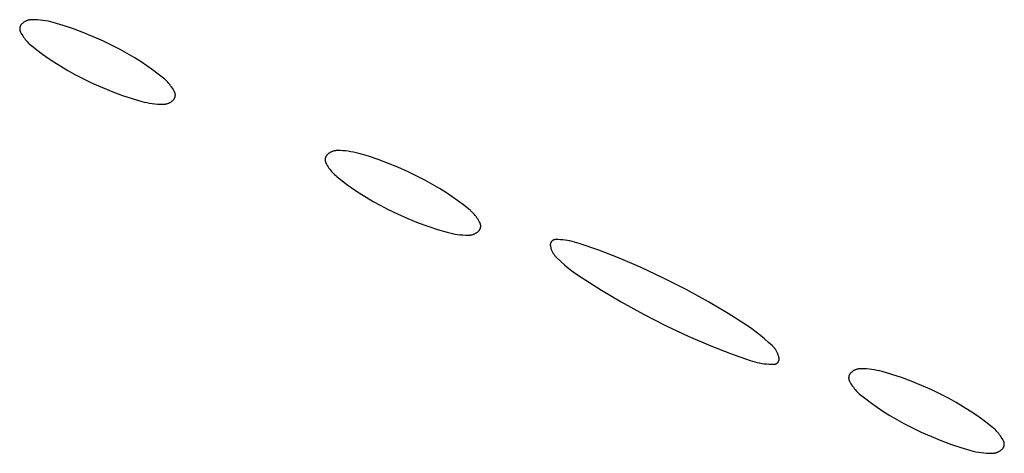
# Model space of a CAD drawing. Units: millimetres. Extents: x 51 to 1700, y -108 to 2264.
# Drawn here: x 366 to 389, y 955 to 965 of the extents above; entities that cross this region are included whole.
import ezdxf

# ---------------------------------------------------------------- set-up
doc = ezdxf.new("R2010")
doc.units = ezdxf.units.MM
doc.header["$MEASUREMENT"] = 0
doc.layers.add('Default', color=18, linetype='Continuous', true_color=0x000000)

msp = doc.modelspace()

# ---------------------------------------------------------------- linework, layer by layer
at = {"layer": 'Default'}
for p, q in [((366.21641, 964.76472), (366.21631, 964.75919)), ((366.21631, 964.75919), (366.2164, 964.75366)), ((366.21669, 964.77025), (366.21641, 964.76472)), ((366.21717, 964.77576), (366.21669, 964.77025)), ((366.21783, 964.78125), (366.21717, 964.77576)), ((366.21868, 964.78672), (366.21783, 964.78125)), ((366.21971, 964.79215), (366.21868, 964.78672)), ((366.22093, 964.79755), (366.21971, 964.79215)), ((366.22233, 964.8029), (366.22093, 964.79755)), ((366.22392, 964.8082), (366.22233, 964.8029)), ((366.22568, 964.81345), (366.22392, 964.8082)), ((366.22762, 964.81863), (366.22568, 964.81345)), ((366.22974, 964.82374), (366.22762, 964.81863)), ((366.23203, 964.82878), (366.22974, 964.82374)), ((366.23449, 964.83373), (366.23203, 964.82878)), ((366.23712, 964.8386), (366.23449, 964.83373)), ((366.23991, 964.84338), (366.23712, 964.8386)), ((366.24286, 964.84806), (366.23991, 964.84338)), ((366.24597, 964.85263), (366.24286, 964.84806)), ((366.24923, 964.8571), (366.24597, 964.85263)), ((366.25265, 964.86145), (366.24923, 964.8571)), ((366.25621, 964.86569), (366.25265, 964.86145)), ((366.25991, 964.8698), (366.25621, 964.86569)), ((366.26375, 964.87378), (366.25991, 964.8698)), ((366.26773, 964.87763), (366.26375, 964.87378)), ((366.27635, 964.88542), (366.26773, 964.87763)), ((366.28523, 964.89292), (366.27635, 964.88542)), ((366.29436, 964.90011), (366.28523, 964.89292)), ((366.30374, 964.90698), (366.29436, 964.90011)), ((366.31334, 964.91353), (366.30374, 964.90698)), ((366.32316, 964.91975), (366.31334, 964.91353)), ((366.33319, 964.92563), (366.32316, 964.91975)), ((366.34341, 964.93116), (366.33319, 964.92563)), ((366.35382, 964.93633), (366.34341, 964.93116)), ((366.3644, 964.94115), (366.35382, 964.93633)), ((366.37513, 964.94561), (366.3644, 964.94115)), ((366.38601, 964.94969), (366.37513, 964.94561)), ((366.39703, 964.9534), (366.38601, 964.94969)), ((366.40816, 964.95673), (366.39703, 964.9534)), ((366.41941, 964.95968), (366.40816, 964.95673)), ((366.43075, 964.96224), (366.41941, 964.95968)), ((366.44216, 964.96442), (366.43075, 964.96224)), ((366.45365, 964.9662), (366.44216, 964.96442)), ((366.46519, 964.96759), (366.45365, 964.9662)), ((366.47677, 964.96858), (366.46519, 964.96759)), ((366.48838, 964.96918), (366.47677, 964.96858)), ((366.5, 964.96937), (366.48838, 964.96918)), ((366.56165, 964.96833), (366.5, 964.96937)), ((366.62323, 964.96521), (366.56165, 964.96833)), ((366.68468, 964.96002), (366.62323, 964.96521)), ((366.74591, 964.95275), (366.68468, 964.96002)), ((366.80686, 964.94342), (366.74591, 964.95275)), ((366.86746, 964.93203), (366.80686, 964.94342)), ((366.92764, 964.91861), (366.86746, 964.93203)), ((366.98734, 964.90317), (366.92764, 964.91861)), ((367.20957, 964.83765), (366.98734, 964.90317)), ((367.42949, 964.76477), (367.20957, 964.83765)), ((367.64688, 964.68462), (367.42949, 964.76477)), ((366.2164, 964.75366), (366.21668, 964.74813)), ((366.21668, 964.74813), (366.21714, 964.74262)), ((366.21714, 964.74262), (366.2178, 964.73713)), ((366.2178, 964.73713), (366.21864, 964.73166)), ((366.21864, 964.73166), (366.21966, 964.72622)), ((366.21966, 964.72622), (366.22087, 964.72082)), ((366.22087, 964.72082), (366.22227, 964.71547)), ((366.22227, 964.71547), (366.22384, 964.71017)), ((366.22384, 964.71017), (366.2256, 964.70492)), ((366.2256, 964.70492), (366.22753, 964.69974)), ((366.22753, 964.69974), (366.22964, 964.69462)), ((366.22964, 964.69462), (366.23192, 964.68958)), ((366.23192, 964.68958), (366.23438, 964.68462)), ((366.23438, 964.68462), (366.25024, 964.6551)), ((366.25024, 964.6551), (366.26711, 964.62615)), ((366.26711, 964.62615), (366.28496, 964.59778)), ((366.28496, 964.59778), (366.30376, 964.57004)), ((366.30376, 964.57004), (366.3235, 964.54296)), ((366.3235, 964.54296), (366.34415, 964.51657)), ((367.88535, 964.5877), (367.64688, 964.68462)), ((368.12057, 964.48314), (367.88535, 964.5877)), ((366.34415, 964.51657), (366.36569, 964.4909)), ((366.36569, 964.4909), (366.38809, 964.46597)), ((366.38809, 964.46597), (366.41134, 964.44183)), ((366.41134, 964.44183), (366.43539, 964.4185)), ((366.43539, 964.4185), (366.46023, 964.396)), ((366.46023, 964.396), (366.48581, 964.37436)), ((366.48581, 964.37436), (366.61041, 964.27545)), ((368.35229, 964.37104), (368.12057, 964.48314)), ((368.51789, 964.28481), (368.35229, 964.37104)), ((366.61041, 964.27545), (366.7377, 964.18003)), ((366.7377, 964.18003), (366.8676, 964.08819)), ((366.8676, 964.08819), (367, 964)), ((368.68111, 964.19419), (368.51789, 964.28481)), ((368.84186, 964.09923), (368.68111, 964.19419)), ((369, 964), (368.84186, 964.09923)), ((367, 964), (367.15814, 963.90077)), ((367.15814, 963.90077), (367.31889, 963.80581)), ((369.1324, 963.91181), (369, 964)), ((369.2623, 963.81997), (369.1324, 963.91181)), ((367.31889, 963.80581), (367.48211, 963.71519)), ((367.48211, 963.71519), (367.64771, 963.62896)), ((367.64771, 963.62896), (367.87943, 963.51686)), ((369.38959, 963.72455), (369.2623, 963.81997)), ((369.51419, 963.62564), (369.38959, 963.72455)), ((367.87943, 963.51686), (368.11465, 963.4123)), ((368.11465, 963.4123), (368.35312, 963.31538)), ((369.53977, 963.604), (369.51419, 963.62564)), ((369.56461, 963.5815), (369.53977, 963.604)), ((369.58866, 963.55817), (369.56461, 963.5815)), ((369.61191, 963.53403), (369.58866, 963.55817)), ((369.63431, 963.5091), (369.61191, 963.53403)), ((369.65585, 963.48343), (369.63431, 963.5091)), ((369.6765, 963.45704), (369.65585, 963.48343)), ((369.69624, 963.42996), (369.6765, 963.45704)), ((369.71504, 963.40222), (369.69624, 963.42996)), ((369.73289, 963.37385), (369.71504, 963.40222)), ((368.35312, 963.31538), (368.57051, 963.23523)), ((368.57051, 963.23523), (368.79043, 963.16235)), ((369.74976, 963.3449), (369.73289, 963.37385)), ((369.76562, 963.31538), (369.74976, 963.3449)), ((369.76808, 963.31042), (369.76562, 963.31538)), ((369.76797, 963.17122), (369.77026, 963.17626)), ((369.77036, 963.30538), (369.76808, 963.31042)), ((369.77026, 963.17626), (369.77238, 963.18137)), ((369.77247, 963.30026), (369.77036, 963.30538)), ((369.77238, 963.18137), (369.77432, 963.18655)), ((369.7744, 963.29508), (369.77247, 963.30026)), ((369.77432, 963.18655), (369.77608, 963.1918)), ((369.77616, 963.28983), (369.7744, 963.29508)), ((369.77608, 963.1918), (369.77767, 963.1971)), ((369.77773, 963.28453), (369.77616, 963.28983)), ((369.77767, 963.1971), (369.77907, 963.20245)), ((369.77913, 963.27918), (369.77773, 963.28453)), ((369.77907, 963.20245), (369.78029, 963.20785)), ((369.78034, 963.27378), (369.77913, 963.27918)), ((369.78029, 963.20785), (369.78132, 963.21328)), ((369.78136, 963.26834), (369.78034, 963.27378)), ((369.78132, 963.21328), (369.78217, 963.21875)), ((369.7822, 963.26287), (369.78136, 963.26834)), ((369.78217, 963.21875), (369.78283, 963.22424)), ((369.78286, 963.25738), (369.7822, 963.26287)), ((369.78283, 963.22424), (369.78331, 963.22975)), ((369.78332, 963.25187), (369.78286, 963.25738)), ((369.78331, 963.22975), (369.78359, 963.23528)), ((369.7836, 963.24634), (369.78332, 963.25187)), ((369.78359, 963.23528), (369.78369, 963.24081)), ((369.78369, 963.24081), (369.7836, 963.24634)), ((368.79043, 963.16235), (369.01266, 963.09683)), ((369.01266, 963.09683), (369.07236, 963.08139)), ((369.07236, 963.08139), (369.13254, 963.06797)), ((369.13254, 963.06797), (369.19314, 963.05658)), ((369.19314, 963.05658), (369.25409, 963.04725)), ((369.25409, 963.04725), (369.31532, 963.03998)), ((369.31532, 963.03998), (369.37677, 963.03479)), ((369.37677, 963.03479), (369.43835, 963.03167)), ((369.43835, 963.03167), (369.5, 963.03063)), ((369.5, 963.03063), (369.51162, 963.03082)), ((369.51162, 963.03082), (369.52323, 963.03142)), ((369.52323, 963.03142), (369.53481, 963.03241)), ((369.53481, 963.03241), (369.54635, 963.0338)), ((369.54635, 963.0338), (369.55784, 963.03558)), ((369.55784, 963.03558), (369.56925, 963.03776)), ((369.56925, 963.03776), (369.58059, 963.04032)), ((369.58059, 963.04032), (369.59184, 963.04327)), ((369.59184, 963.04327), (369.60297, 963.0466)), ((369.60297, 963.0466), (369.61399, 963.05031)), ((369.61399, 963.05031), (369.62487, 963.05439)), ((369.62487, 963.05439), (369.6356, 963.05885)), ((369.6356, 963.05885), (369.64618, 963.06367)), ((369.64618, 963.06367), (369.65659, 963.06884)), ((369.65659, 963.06884), (369.66681, 963.07437)), ((369.66681, 963.07437), (369.67684, 963.08025)), ((369.67684, 963.08025), (369.68666, 963.08647)), ((369.68666, 963.08647), (369.69626, 963.09302)), ((369.69626, 963.09302), (369.70564, 963.09989)), ((369.70564, 963.09989), (369.71477, 963.10708)), ((369.71477, 963.10708), (369.72365, 963.11458)), ((369.72365, 963.11458), (369.73227, 963.12237)), ((369.73227, 963.12237), (369.73625, 963.12622)), ((369.73625, 963.12622), (369.74009, 963.1302)), ((369.74009, 963.1302), (369.74379, 963.13431)), ((369.74379, 963.13431), (369.74735, 963.13855)), ((369.74735, 963.13855), (369.75077, 963.1429)), ((369.75077, 963.1429), (369.75403, 963.14737)), ((369.75403, 963.14737), (369.75714, 963.15194)), ((369.75714, 963.15194), (369.76009, 963.15662)), ((369.76009, 963.15662), (369.76288, 963.1614)), ((369.76288, 963.1614), (369.76551, 963.16627)), ((369.76551, 963.16627), (369.76797, 963.17122)), ((373.22974, 961.82374), (373.22762, 961.81863)), ((373.23203, 961.82878), (373.22974, 961.82374)), ((373.23449, 961.83373), (373.23203, 961.82878)), ((373.23712, 961.8386), (373.23449, 961.83373)), ((373.23991, 961.84338), (373.23712, 961.8386)), ((373.24286, 961.84806), (373.23991, 961.84338)), ((373.24597, 961.85263), (373.24286, 961.84806)), ((373.24923, 961.8571), (373.24597, 961.85263)), ((373.25265, 961.86145), (373.24923, 961.8571)), ((373.25621, 961.86569), (373.25265, 961.86145)), ((373.25991, 961.8698), (373.25621, 961.86569)), ((373.26375, 961.87378), (373.25991, 961.8698)), ((373.26773, 961.87763), (373.26375, 961.87378)), ((373.27635, 961.88542), (373.26773, 961.87763)), ((373.28523, 961.89292), (373.27635, 961.88542)), ((373.29436, 961.90011), (373.28523, 961.89292)), ((373.30374, 961.90698), (373.29436, 961.90011)), ((373.31334, 961.91353), (373.30374, 961.90698)), ((373.32316, 961.91975), (373.31334, 961.91353)), ((373.33319, 961.92563), (373.32316, 961.91975)), ((373.34341, 961.93116), (373.33319, 961.92563)), ((373.35382, 961.93633), (373.34341, 961.93116)), ((373.3644, 961.94115), (373.35382, 961.93633)), ((373.37513, 961.94561), (373.3644, 961.94115)), ((373.38601, 961.94969), (373.37513, 961.94561)), ((373.39703, 961.9534), (373.38601, 961.94969)), ((373.40816, 961.95673), (373.39703, 961.9534)), ((373.41941, 961.95968), (373.40816, 961.95673)), ((373.43075, 961.96224), (373.41941, 961.95968)), ((373.44216, 961.96442), (373.43075, 961.96224)), ((373.45365, 961.9662), (373.44216, 961.96442)), ((373.46519, 961.96759), (373.45365, 961.9662)), ((373.47677, 961.96858), (373.46519, 961.96759)), ((373.48838, 961.96918), (373.47677, 961.96858)), ((373.5, 961.96937), (373.48838, 961.96918)), ((373.56165, 961.96833), (373.5, 961.96937)), ((373.62323, 961.96521), (373.56165, 961.96833)), ((373.68468, 961.96002), (373.62323, 961.96521)), ((373.74591, 961.95275), (373.68468, 961.96002)), ((373.80686, 961.94342), (373.74591, 961.95275)), ((373.86746, 961.93203), (373.80686, 961.94342)), ((373.92764, 961.91861), (373.86746, 961.93203)), ((373.98734, 961.90317), (373.92764, 961.91861)), ((374.20957, 961.83765), (373.98734, 961.90317)), ((374.42949, 961.76477), (374.20957, 961.83765)), ((373.21641, 961.76472), (373.21631, 961.75919)), ((373.21631, 961.75919), (373.2164, 961.75366)), ((373.2164, 961.75366), (373.21668, 961.74813)), ((373.21669, 961.77025), (373.21641, 961.76472)), ((373.21668, 961.74813), (373.21714, 961.74262)), ((373.21717, 961.77576), (373.21669, 961.77025)), ((373.21714, 961.74262), (373.2178, 961.73713)), ((373.21783, 961.78125), (373.21717, 961.77576)), ((373.2178, 961.73713), (373.21864, 961.73166)), ((373.21868, 961.78672), (373.21783, 961.78125)), ((373.21864, 961.73166), (373.21966, 961.72622)), ((373.21971, 961.79215), (373.21868, 961.78672)), ((373.21966, 961.72622), (373.22087, 961.72082)), ((373.22093, 961.79755), (373.21971, 961.79215)), ((373.22087, 961.72082), (373.22227, 961.71547)), ((373.22233, 961.8029), (373.22093, 961.79755)), ((373.22227, 961.71547), (373.22384, 961.71017)), ((373.22392, 961.8082), (373.22233, 961.8029)), ((373.22384, 961.71017), (373.2256, 961.70492)), ((373.22568, 961.81345), (373.22392, 961.8082)), ((373.2256, 961.70492), (373.22753, 961.69974)), ((373.22762, 961.81863), (373.22568, 961.81345)), ((373.22753, 961.69974), (373.22964, 961.69462)), ((373.22964, 961.69462), (373.23192, 961.68958)), ((373.23192, 961.68958), (373.23438, 961.68462)), ((373.23438, 961.68462), (373.25024, 961.6551)), ((373.25024, 961.6551), (373.26711, 961.62615)), ((373.26711, 961.62615), (373.28496, 961.59778)), ((373.28496, 961.59778), (373.30376, 961.57004)), ((374.64688, 961.68462), (374.42949, 961.76477)), ((374.88535, 961.5877), (374.64688, 961.68462)), ((373.30376, 961.57004), (373.3235, 961.54296)), ((373.3235, 961.54296), (373.34415, 961.51657)), ((373.34415, 961.51657), (373.36569, 961.4909)), ((373.36569, 961.4909), (373.38809, 961.46597)), ((373.38809, 961.46597), (373.41134, 961.44183)), ((373.41134, 961.44183), (373.43539, 961.4185)), ((373.43539, 961.4185), (373.46023, 961.396)), ((373.46023, 961.396), (373.48581, 961.37436)), ((373.48581, 961.37436), (373.61041, 961.27545)), ((375.12057, 961.48314), (374.88535, 961.5877)), ((375.35229, 961.37104), (375.12057, 961.48314)), ((375.51789, 961.28481), (375.35229, 961.37104)), ((373.61041, 961.27545), (373.7377, 961.18003)), ((373.7377, 961.18003), (373.8676, 961.08819)), ((375.68111, 961.19419), (375.51789, 961.28481)), ((375.84186, 961.09923), (375.68111, 961.19419)), ((373.8676, 961.08819), (374, 961)), ((374, 961), (374.15814, 960.90077)), ((376, 961), (375.84186, 961.09923)), ((376.1324, 960.91181), (376, 961)), ((374.15814, 960.90077), (374.31889, 960.80581)), ((374.31889, 960.80581), (374.48211, 960.71519)), ((374.48211, 960.71519), (374.64771, 960.62896)), ((376.2623, 960.81997), (376.1324, 960.91181)), ((376.38959, 960.72455), (376.2623, 960.81997)), ((376.51419, 960.62564), (376.38959, 960.72455)), ((374.64771, 960.62896), (374.87943, 960.51686)), ((374.87943, 960.51686), (375.11465, 960.4123)), ((376.53977, 960.604), (376.51419, 960.62564)), ((376.56461, 960.5815), (376.53977, 960.604)), ((376.58866, 960.55817), (376.56461, 960.5815)), ((376.61191, 960.53403), (376.58866, 960.55817)), ((376.63431, 960.5091), (376.61191, 960.53403)), ((376.65585, 960.48343), (376.63431, 960.5091)), ((376.6765, 960.45704), (376.65585, 960.48343)), ((375.11465, 960.4123), (375.35312, 960.31538)), ((375.35312, 960.31538), (375.57051, 960.23523)), ((376.69624, 960.42996), (376.6765, 960.45704)), ((376.71504, 960.40222), (376.69624, 960.42996)), ((376.73289, 960.37385), (376.71504, 960.40222)), ((376.74976, 960.3449), (376.73289, 960.37385)), ((376.76562, 960.31538), (376.74976, 960.3449)), ((376.76808, 960.31042), (376.76562, 960.31538)), ((376.77036, 960.30538), (376.76808, 960.31042)), ((376.77247, 960.30026), (376.77036, 960.30538)), ((376.7744, 960.29508), (376.77247, 960.30026)), ((376.77616, 960.28983), (376.7744, 960.29508)), ((376.77773, 960.28453), (376.77616, 960.28983)), ((376.77913, 960.27918), (376.77773, 960.28453)), ((376.78034, 960.27378), (376.77913, 960.27918)), ((376.78136, 960.26834), (376.78034, 960.27378)), ((376.7822, 960.26287), (376.78136, 960.26834)), ((376.78286, 960.25738), (376.7822, 960.26287)), ((376.78332, 960.25187), (376.78286, 960.25738)), ((376.7836, 960.24634), (376.78332, 960.25187)), ((376.78369, 960.24081), (376.7836, 960.24634)), ((375.57051, 960.23523), (375.79043, 960.16235)), ((375.79043, 960.16235), (376.01266, 960.09683)), ((376.01266, 960.09683), (376.07236, 960.08139)), ((376.07236, 960.08139), (376.13254, 960.06797)), ((376.13254, 960.06797), (376.19314, 960.05658)), ((376.19314, 960.05658), (376.25409, 960.04725)), ((376.25409, 960.04725), (376.31532, 960.03998)), ((376.31532, 960.03998), (376.37677, 960.03479)), ((376.37677, 960.03479), (376.43835, 960.03167)), ((376.43835, 960.03167), (376.5, 960.03063)), ((376.5, 960.03063), (376.51162, 960.03082)), ((376.51162, 960.03082), (376.52323, 960.03142)), ((376.52323, 960.03142), (376.53481, 960.03241)), ((376.53481, 960.03241), (376.54635, 960.0338)), ((376.54635, 960.0338), (376.55784, 960.03558)), ((376.55784, 960.03558), (376.56925, 960.03776)), ((376.56925, 960.03776), (376.58059, 960.04032)), ((376.58059, 960.04032), (376.59184, 960.04327)), ((376.59184, 960.04327), (376.60297, 960.0466)), ((376.60297, 960.0466), (376.61399, 960.05031)), ((376.61399, 960.05031), (376.62487, 960.05439)), ((376.62487, 960.05439), (376.6356, 960.05885)), ((376.6356, 960.05885), (376.64618, 960.06367)), ((376.64618, 960.06367), (376.65659, 960.06884)), ((376.65659, 960.06884), (376.66681, 960.07437)), ((376.66681, 960.07437), (376.67684, 960.08025)), ((376.67684, 960.08025), (376.68666, 960.08647)), ((376.68666, 960.08647), (376.69626, 960.09302)), ((376.69626, 960.09302), (376.70564, 960.09989)), ((376.70564, 960.09989), (376.71477, 960.10708)), ((376.71477, 960.10708), (376.72365, 960.11458)), ((376.72365, 960.11458), (376.73227, 960.12237)), ((376.73227, 960.12237), (376.73625, 960.12622)), ((376.73625, 960.12622), (376.74009, 960.1302)), ((376.74009, 960.1302), (376.74379, 960.13431)), ((376.74379, 960.13431), (376.74735, 960.13855)), ((376.74735, 960.13855), (376.75077, 960.1429)), ((376.75077, 960.1429), (376.75403, 960.14737)), ((376.75403, 960.14737), (376.75714, 960.15194)), ((376.75714, 960.15194), (376.76009, 960.15662)), ((376.76009, 960.15662), (376.76288, 960.1614)), ((376.76288, 960.1614), (376.76551, 960.16627)), ((376.76551, 960.16627), (376.76797, 960.17122)), ((376.76797, 960.17122), (376.77026, 960.17626)), ((376.77026, 960.17626), (376.77238, 960.18137)), ((376.77238, 960.18137), (376.77432, 960.18655)), ((376.77432, 960.18655), (376.77608, 960.1918)), ((376.77608, 960.1918), (376.77767, 960.1971)), ((376.77767, 960.1971), (376.77907, 960.20245)), ((376.77907, 960.20245), (376.78029, 960.20785)), ((376.78029, 960.20785), (376.78132, 960.21328)), ((376.78132, 960.21328), (376.78217, 960.21875)), ((376.78217, 960.21875), (376.78283, 960.22424)), ((376.78283, 960.22424), (376.78331, 960.22975)), ((376.78331, 960.22975), (376.78359, 960.23528)), ((376.78359, 960.23528), (376.78369, 960.24081)), ((378.37782, 959.81037), (378.37777, 959.80618)), ((378.37777, 959.80618), (378.37787, 959.802)), ((378.37801, 959.81456), (378.37782, 959.81037)), ((378.37787, 959.802), (378.37811, 959.79781)), ((378.37834, 959.81873), (378.37801, 959.81456)), ((378.37811, 959.79781), (378.37849, 959.79364)), ((378.37882, 959.8229), (378.37834, 959.81873)), ((378.37849, 959.79364), (378.37902, 959.78949)), ((378.37944, 959.82704), (378.37882, 959.8229)), ((378.3802, 959.83116), (378.37944, 959.82704)), ((378.3811, 959.83525), (378.3802, 959.83116)), ((378.38215, 959.83931), (378.3811, 959.83525)), ((378.38332, 959.84333), (378.38215, 959.83931)), ((378.38464, 959.8473), (378.38332, 959.84333)), ((378.38609, 959.85123), (378.38464, 959.8473)), ((378.38768, 959.85511), (378.38609, 959.85123)), ((378.3894, 959.85893), (378.38768, 959.85511)), ((378.39125, 959.86269), (378.3894, 959.85893)), ((378.39322, 959.86639), (378.39125, 959.86269)), ((378.39532, 959.87001), (378.39322, 959.86639)), ((378.39755, 959.87356), (378.39532, 959.87001)), ((378.39989, 959.87703), (378.39755, 959.87356)), ((378.40235, 959.88042), (378.39989, 959.87703)), ((378.40493, 959.88372), (378.40235, 959.88042)), ((378.40762, 959.88694), (378.40493, 959.88372)), ((378.41042, 959.89005), (378.40762, 959.88694)), ((378.41332, 959.89308), (378.41042, 959.89005)), ((378.41632, 959.896), (378.41332, 959.89308)), ((378.41942, 959.89881), (378.41632, 959.896)), ((378.42262, 959.90152), (378.41942, 959.89881)), ((378.42591, 959.90411), (378.42262, 959.90152)), ((378.42928, 959.9066), (378.42591, 959.90411)), ((378.43274, 959.90896), (378.42928, 959.9066)), ((378.43628, 959.91121), (378.43274, 959.90896)), ((378.43989, 959.91333), (378.43628, 959.91121)), ((378.44357, 959.91533), (378.43989, 959.91333)), ((378.44732, 959.9172), (378.44357, 959.91533)), ((378.45113, 959.91894), (378.44732, 959.9172)), ((378.455, 959.92054), (378.45113, 959.91894)), ((378.45892, 959.92202), (378.455, 959.92054)), ((378.46289, 959.92336), (378.45892, 959.92202)), ((378.4669, 959.92456), (378.46289, 959.92336)), ((378.47095, 959.92563), (378.4669, 959.92456)), ((378.47504, 959.92655), (378.47095, 959.92563)), ((378.47916, 959.92734), (378.47504, 959.92655)), ((378.48329, 959.92798), (378.47916, 959.92734)), ((378.48745, 959.92848), (378.48329, 959.92798)), ((378.49163, 959.92884), (378.48745, 959.92848)), ((378.49581, 959.92906), (378.49163, 959.92884)), ((378.5, 959.92913), (378.49581, 959.92906)), ((378.55497, 959.92825), (378.5, 959.92913)), ((378.60988, 959.92561), (378.55497, 959.92825)), ((378.66468, 959.92122), (378.60988, 959.92561)), ((378.71931, 959.91507), (378.66468, 959.92122)), ((378.77372, 959.90718), (378.71931, 959.91507)), ((378.82785, 959.89755), (378.77372, 959.90718)), ((378.88164, 959.88619), (378.82785, 959.89755)), ((378.93504, 959.87312), (378.88164, 959.88619)), ((378.98799, 959.85834), (378.93504, 959.87312)), ((379.04044, 959.84188), (378.98799, 959.85834)), ((379.49334, 959.6832), (379.04044, 959.84188)), ((378.37902, 959.78949), (378.37968, 959.78535)), ((378.37968, 959.78535), (378.38292, 959.76889)), ((378.38292, 959.76889), (378.38669, 959.75255)), ((378.38669, 959.75255), (378.39101, 959.73634)), ((378.39101, 959.73634), (378.39587, 959.72029)), ((378.39587, 959.72029), (378.40126, 959.70441)), ((378.40126, 959.70441), (378.40717, 959.68871)), ((378.40717, 959.68871), (378.4136, 959.67322)), ((378.4136, 959.67322), (378.42054, 959.65795)), ((378.42054, 959.65795), (378.42799, 959.64292)), ((378.42799, 959.64292), (378.43594, 959.62815)), ((378.43594, 959.62815), (378.44437, 959.61365)), ((378.44437, 959.61365), (378.45328, 959.59944)), ((378.45328, 959.59944), (378.46265, 959.58553)), ((378.46265, 959.58553), (378.47249, 959.57195)), ((378.47249, 959.57195), (378.48277, 959.5587)), ((379.94063, 959.50932), (379.49334, 959.6832)), ((378.48277, 959.5587), (378.49349, 959.54579)), ((378.49349, 959.54579), (378.50462, 959.53325)), ((378.50462, 959.53325), (378.51618, 959.52109)), ((378.51618, 959.52109), (378.52812, 959.50932)), ((378.52812, 959.50932), (378.61841, 959.42582)), ((378.61841, 959.42582), (378.71113, 959.34504)), ((378.71113, 959.34504), (378.8062, 959.26705)), ((380.45907, 959.2871), (379.94063, 959.50932)), ((378.8062, 959.26705), (378.90355, 959.1919)), ((378.90355, 959.1919), (379.00308, 959.11968)), ((379.00308, 959.11968), (379.10472, 959.05045)), ((380.96953, 959.04708), (380.45907, 959.2871)), ((379.10472, 959.05045), (379.54796, 958.76807)), ((381.48904, 958.78159), (380.96953, 959.04708)), ((379.54796, 958.76807), (380, 958.5)), ((382, 958.5), (381.48904, 958.78159)), ((380, 958.5), (380.51096, 958.21841)), ((382.45204, 958.23193), (382, 958.5)), ((380.51096, 958.21841), (381.03047, 957.95292)), ((382.89528, 957.94955), (382.45204, 958.23193)), ((381.03047, 957.95292), (381.54093, 957.7129)), ((382.99692, 957.88032), (382.89528, 957.94955)), ((383.09645, 957.8081), (382.99692, 957.88032)), ((383.1938, 957.73295), (383.09645, 957.8081)), ((381.54093, 957.7129), (382.05937, 957.49068)), ((383.28887, 957.65496), (383.1938, 957.73295)), ((383.38159, 957.57418), (383.28887, 957.65496)), ((383.47188, 957.49068), (383.38159, 957.57418)), ((382.05937, 957.49068), (382.50666, 957.3168)), ((382.50666, 957.3168), (382.95956, 957.15812)), ((383.48382, 957.47891), (383.47188, 957.49068)), ((383.49538, 957.46675), (383.48382, 957.47891)), ((383.50651, 957.45421), (383.49538, 957.46675)), ((383.51723, 957.4413), (383.50651, 957.45421)), ((383.52751, 957.42805), (383.51723, 957.4413)), ((383.53735, 957.41447), (383.52751, 957.42805)), ((383.54672, 957.40056), (383.53735, 957.41447)), ((383.55563, 957.38635), (383.54672, 957.40056)), ((383.56406, 957.37185), (383.55563, 957.38635)), ((383.57201, 957.35708), (383.56406, 957.37185)), ((383.57946, 957.34205), (383.57201, 957.35708)), ((383.5864, 957.32678), (383.57946, 957.34205)), ((383.59283, 957.31129), (383.5864, 957.32678)), ((383.59874, 957.29559), (383.59283, 957.31129)), ((382.95956, 957.15812), (383.01201, 957.14166)), ((383.01201, 957.14166), (383.06496, 957.12688)), ((383.06496, 957.12688), (383.11836, 957.11381)), ((383.11836, 957.11381), (383.17215, 957.10245)), ((383.17215, 957.10245), (383.22628, 957.09282)), ((383.22628, 957.09282), (383.28069, 957.08493)), ((383.28069, 957.08493), (383.33532, 957.07878)), ((383.55268, 957.0828), (383.55643, 957.08467)), ((383.55643, 957.08467), (383.56011, 957.08667)), ((383.56011, 957.08667), (383.56372, 957.08879)), ((383.56372, 957.08879), (383.56726, 957.09104)), ((383.56726, 957.09104), (383.57072, 957.0934)), ((383.57072, 957.0934), (383.57409, 957.09589)), ((383.57409, 957.09589), (383.57738, 957.09848)), ((383.57738, 957.09848), (383.58058, 957.10119)), ((383.58058, 957.10119), (383.58368, 957.104)), ((383.58368, 957.104), (383.58668, 957.10692)), ((383.58668, 957.10692), (383.58958, 957.10995)), ((383.58958, 957.10995), (383.59238, 957.11306)), ((383.59238, 957.11306), (383.59507, 957.11628)), ((383.59507, 957.11628), (383.59765, 957.11958)), ((383.59765, 957.11958), (383.60011, 957.12297)), ((383.60413, 957.27971), (383.59874, 957.29559)), ((383.60011, 957.12297), (383.60245, 957.12644)), ((383.60245, 957.12644), (383.60468, 957.12999)), ((383.60899, 957.26366), (383.60413, 957.27971)), ((383.60468, 957.12999), (383.60678, 957.13361)), ((383.60678, 957.13361), (383.60875, 957.13731)), ((383.60875, 957.13731), (383.6106, 957.14107)), ((383.61331, 957.24745), (383.60899, 957.26366)), ((383.6106, 957.14107), (383.61232, 957.14489)), ((383.61232, 957.14489), (383.61391, 957.14877)), ((383.61708, 957.23111), (383.61331, 957.24745)), ((383.61391, 957.14877), (383.61536, 957.1527)), ((383.61536, 957.1527), (383.61668, 957.15667)), ((383.61668, 957.15667), (383.61785, 957.16069)), ((383.62032, 957.21465), (383.61708, 957.23111)), ((383.61785, 957.16069), (383.6189, 957.16475)), ((383.6189, 957.16475), (383.6198, 957.16884)), ((383.6198, 957.16884), (383.62056, 957.17296)), ((383.62098, 957.21051), (383.62032, 957.21465)), ((383.62056, 957.17296), (383.62118, 957.1771)), ((383.62151, 957.20636), (383.62098, 957.21051)), ((383.62118, 957.1771), (383.62166, 957.18127)), ((383.62189, 957.20219), (383.62151, 957.20636)), ((383.62166, 957.18127), (383.62199, 957.18544)), ((383.62213, 957.198), (383.62189, 957.20219)), ((383.62199, 957.18544), (383.62218, 957.18963)), ((383.62223, 957.19382), (383.62213, 957.198)), ((383.62218, 957.18963), (383.62223, 957.19382)), ((383.33532, 957.07878), (383.39012, 957.07439)), ((383.39012, 957.07439), (383.44503, 957.07175)), ((383.44503, 957.07175), (383.5, 957.07087)), ((383.5, 957.07087), (383.50419, 957.07094)), ((383.50419, 957.07094), (383.50837, 957.07116)), ((383.50837, 957.07116), (383.51255, 957.07152)), ((383.51255, 957.07152), (383.51671, 957.07202)), ((383.51671, 957.07202), (383.52084, 957.07266)), ((383.52084, 957.07266), (383.52496, 957.07345)), ((383.52496, 957.07345), (383.52905, 957.07437)), ((383.52905, 957.07437), (383.5331, 957.07544)), ((383.5331, 957.07544), (383.53711, 957.07664)), ((383.53711, 957.07664), (383.54108, 957.07798)), ((383.54108, 957.07798), (383.545, 957.07946)), ((383.545, 957.07946), (383.54887, 957.08106)), ((383.54887, 957.08106), (383.55268, 957.0828)), ((385.25265, 956.86145), (385.24923, 956.8571)), ((385.25621, 956.86569), (385.25265, 956.86145)), ((385.25991, 956.8698), (385.25621, 956.86569)), ((385.26375, 956.87378), (385.25991, 956.8698)), ((385.26773, 956.87763), (385.26375, 956.87378)), ((385.27635, 956.88542), (385.26773, 956.87763)), ((385.28523, 956.89292), (385.27635, 956.88542)), ((385.29436, 956.90011), (385.28523, 956.89292)), ((385.30374, 956.90698), (385.29436, 956.90011)), ((385.31334, 956.91353), (385.30374, 956.90698)), ((385.32316, 956.91975), (385.31334, 956.91353)), ((385.33319, 956.92563), (385.32316, 956.91975)), ((385.34341, 956.93116), (385.33319, 956.92563)), ((385.35382, 956.93633), (385.34341, 956.93116)), ((385.3644, 956.94115), (385.35382, 956.93633)), ((385.37513, 956.94561), (385.3644, 956.94115)), ((385.38601, 956.94969), (385.37513, 956.94561)), ((385.39703, 956.9534), (385.38601, 956.94969)), ((385.40816, 956.95673), (385.39703, 956.9534)), ((385.41941, 956.95968), (385.40816, 956.95673)), ((385.43075, 956.96224), (385.41941, 956.95968)), ((385.44216, 956.96442), (385.43075, 956.96224)), ((385.45365, 956.9662), (385.44216, 956.96442)), ((385.46519, 956.96759), (385.45365, 956.9662)), ((385.47677, 956.96858), (385.46519, 956.96759)), ((385.48838, 956.96918), (385.47677, 956.96858)), ((385.5, 956.96937), (385.48838, 956.96918)), ((385.56165, 956.96833), (385.5, 956.96937)), ((385.62323, 956.96521), (385.56165, 956.96833)), ((385.68468, 956.96002), (385.62323, 956.96521)), ((385.74591, 956.95275), (385.68468, 956.96002)), ((385.80686, 956.94342), (385.74591, 956.95275)), ((385.86746, 956.93203), (385.80686, 956.94342)), ((385.92764, 956.91861), (385.86746, 956.93203)), ((385.98734, 956.90317), (385.92764, 956.91861)), ((386.20957, 956.83765), (385.98734, 956.90317)), ((385.21641, 956.76472), (385.21631, 956.75919)), ((385.21631, 956.75919), (385.2164, 956.75366)), ((385.2164, 956.75366), (385.21668, 956.74813)), ((385.21669, 956.77025), (385.21641, 956.76472)), ((385.21668, 956.74813), (385.21714, 956.74262)), ((385.21717, 956.77576), (385.21669, 956.77025)), ((385.21714, 956.74262), (385.2178, 956.73713)), ((385.21783, 956.78125), (385.21717, 956.77576)), ((385.2178, 956.73713), (385.21864, 956.73166)), ((385.21868, 956.78672), (385.21783, 956.78125)), ((385.21864, 956.73166), (385.21966, 956.72622)), ((385.21971, 956.79215), (385.21868, 956.78672)), ((385.21966, 956.72622), (385.22087, 956.72082)), ((385.22093, 956.79755), (385.21971, 956.79215)), ((385.22087, 956.72082), (385.22227, 956.71547)), ((385.22233, 956.8029), (385.22093, 956.79755)), ((385.22227, 956.71547), (385.22384, 956.71017)), ((385.22392, 956.8082), (385.22233, 956.8029)), ((385.22384, 956.71017), (385.2256, 956.70492)), ((385.22568, 956.81345), (385.22392, 956.8082)), ((385.2256, 956.70492), (385.22753, 956.69974)), ((385.22762, 956.81863), (385.22568, 956.81345)), ((385.22753, 956.69974), (385.22964, 956.69462)), ((385.22974, 956.82374), (385.22762, 956.81863)), ((385.22964, 956.69462), (385.23192, 956.68958)), ((385.23203, 956.82878), (385.22974, 956.82374)), ((385.23192, 956.68958), (385.23438, 956.68462)), ((385.23449, 956.83373), (385.23203, 956.82878)), ((385.23438, 956.68462), (385.25024, 956.6551)), ((385.23712, 956.8386), (385.23449, 956.83373)), ((385.23991, 956.84338), (385.23712, 956.8386)), ((385.24286, 956.84806), (385.23991, 956.84338)), ((385.24597, 956.85263), (385.24286, 956.84806)), ((385.24923, 956.8571), (385.24597, 956.85263)), ((385.25024, 956.6551), (385.26711, 956.62615)), ((386.42949, 956.76477), (386.20957, 956.83765)), ((386.64688, 956.68462), (386.42949, 956.76477)), ((386.88535, 956.5877), (386.64688, 956.68462)), ((385.26711, 956.62615), (385.28496, 956.59778)), ((385.28496, 956.59778), (385.30376, 956.57004)), ((385.30376, 956.57004), (385.3235, 956.54296)), ((385.3235, 956.54296), (385.34415, 956.51657)), ((385.34415, 956.51657), (385.36569, 956.4909)), ((385.36569, 956.4909), (385.38809, 956.46597)), ((385.38809, 956.46597), (385.41134, 956.44183)), ((385.41134, 956.44183), (385.43539, 956.4185)), ((385.43539, 956.4185), (385.46023, 956.396)), ((387.12057, 956.48314), (386.88535, 956.5877)), ((387.35229, 956.37104), (387.12057, 956.48314)), ((385.46023, 956.396), (385.48581, 956.37436)), ((385.48581, 956.37436), (385.61041, 956.27545)), ((385.61041, 956.27545), (385.7377, 956.18003)), ((387.51789, 956.28481), (387.35229, 956.37104)), ((387.68111, 956.19419), (387.51789, 956.28481)), ((387.84186, 956.09923), (387.68111, 956.19419)), ((385.7377, 956.18003), (385.8676, 956.08819)), ((385.8676, 956.08819), (386, 956)), ((386, 956), (386.15814, 955.90077)), ((388, 956), (387.84186, 956.09923)), ((388.1324, 955.91181), (388, 956)), ((386.15814, 955.90077), (386.31889, 955.80581)), ((386.31889, 955.80581), (386.48211, 955.71519)), ((388.2623, 955.81997), (388.1324, 955.91181)), ((388.38959, 955.72455), (388.2623, 955.81997)), ((386.48211, 955.71519), (386.64771, 955.62896)), ((386.64771, 955.62896), (386.87943, 955.51686)), ((386.87943, 955.51686), (387.11465, 955.4123)), ((388.51419, 955.62564), (388.38959, 955.72455)), ((388.53977, 955.604), (388.51419, 955.62564)), ((388.56461, 955.5815), (388.53977, 955.604)), ((388.58866, 955.55817), (388.56461, 955.5815)), ((388.61191, 955.53403), (388.58866, 955.55817)), ((388.63431, 955.5091), (388.61191, 955.53403)), ((388.65585, 955.48343), (388.63431, 955.5091)), ((387.11465, 955.4123), (387.35312, 955.31538)), ((387.35312, 955.31538), (387.57051, 955.23523)), ((388.6765, 955.45704), (388.65585, 955.48343)), ((388.69624, 955.42996), (388.6765, 955.45704)), ((388.71504, 955.40222), (388.69624, 955.42996)), ((388.73289, 955.37385), (388.71504, 955.40222)), ((388.74976, 955.3449), (388.73289, 955.37385)), ((388.76562, 955.31538), (388.74976, 955.3449)), ((388.76808, 955.31042), (388.76562, 955.31538)), ((388.77036, 955.30538), (388.76808, 955.31042)), ((388.77247, 955.30026), (388.77036, 955.30538)), ((388.7744, 955.29508), (388.77247, 955.30026)), ((388.77616, 955.28983), (388.7744, 955.29508)), ((388.77773, 955.28453), (388.77616, 955.28983)), ((388.77913, 955.27918), (388.77773, 955.28453)), ((388.78034, 955.27378), (388.77913, 955.27918)), ((387.57051, 955.23523), (387.79043, 955.16235)), ((387.79043, 955.16235), (388.01266, 955.09683)), ((388.01266, 955.09683), (388.07236, 955.08139)), ((388.07236, 955.08139), (388.13254, 955.06797)), ((388.13254, 955.06797), (388.19314, 955.05658)), ((388.19314, 955.05658), (388.25409, 955.04725)), ((388.61399, 955.05031), (388.62487, 955.05439)), ((388.62487, 955.05439), (388.6356, 955.05885)), ((388.6356, 955.05885), (388.64618, 955.06367)), ((388.64618, 955.06367), (388.65659, 955.06884)), ((388.65659, 955.06884), (388.66681, 955.07437)), ((388.66681, 955.07437), (388.67684, 955.08025)), ((388.67684, 955.08025), (388.68666, 955.08647)), ((388.68666, 955.08647), (388.69626, 955.09302)), ((388.69626, 955.09302), (388.70564, 955.09989)), ((388.70564, 955.09989), (388.71477, 955.10708)), ((388.71477, 955.10708), (388.72365, 955.11458)), ((388.72365, 955.11458), (388.73227, 955.12237)), ((388.73227, 955.12237), (388.73625, 955.12622)), ((388.73625, 955.12622), (388.74009, 955.1302)), ((388.74009, 955.1302), (388.74379, 955.13431)), ((388.74379, 955.13431), (388.74735, 955.13855)), ((388.74735, 955.13855), (388.75077, 955.1429)), ((388.75077, 955.1429), (388.75403, 955.14737)), ((388.75403, 955.14737), (388.75714, 955.15194)), ((388.75714, 955.15194), (388.76009, 955.15662)), ((388.76009, 955.15662), (388.76288, 955.1614)), ((388.76288, 955.1614), (388.76551, 955.16627)), ((388.76551, 955.16627), (388.76797, 955.17122)), ((388.76797, 955.17122), (388.77026, 955.17626)), ((388.77026, 955.17626), (388.77238, 955.18137)), ((388.77238, 955.18137), (388.77432, 955.18655)), ((388.77432, 955.18655), (388.77608, 955.1918)), ((388.77608, 955.1918), (388.77767, 955.1971)), ((388.77767, 955.1971), (388.77907, 955.20245)), ((388.77907, 955.20245), (388.78029, 955.20785)), ((388.78029, 955.20785), (388.78132, 955.21328)), ((388.78136, 955.26834), (388.78034, 955.27378)), ((388.78132, 955.21328), (388.78217, 955.21875)), ((388.7822, 955.26287), (388.78136, 955.26834)), ((388.78217, 955.21875), (388.78283, 955.22424)), ((388.78286, 955.25738), (388.7822, 955.26287)), ((388.78283, 955.22424), (388.78331, 955.22975)), ((388.78332, 955.25187), (388.78286, 955.25738)), ((388.78331, 955.22975), (388.78359, 955.23528)), ((388.7836, 955.24634), (388.78332, 955.25187)), ((388.78359, 955.23528), (388.78369, 955.24081)), ((388.78369, 955.24081), (388.7836, 955.24634)), ((388.25409, 955.04725), (388.31532, 955.03998)), ((388.31532, 955.03998), (388.37677, 955.03479)), ((388.37677, 955.03479), (388.43835, 955.03167)), ((388.43835, 955.03167), (388.5, 955.03063)), ((388.5, 955.03063), (388.51162, 955.03082)), ((388.51162, 955.03082), (388.52323, 955.03142)), ((388.52323, 955.03142), (388.53481, 955.03241)), ((388.53481, 955.03241), (388.54635, 955.0338)), ((388.54635, 955.0338), (388.55784, 955.03558)), ((388.55784, 955.03558), (388.56925, 955.03776)), ((388.56925, 955.03776), (388.58059, 955.04032)), ((388.58059, 955.04032), (388.59184, 955.04327)), ((388.59184, 955.04327), (388.60297, 955.0466)), ((388.60297, 955.0466), (388.61399, 955.05031))]:
    msp.add_line(p, q, dxfattribs=at)

doc.saveas('drawing.dxf')
